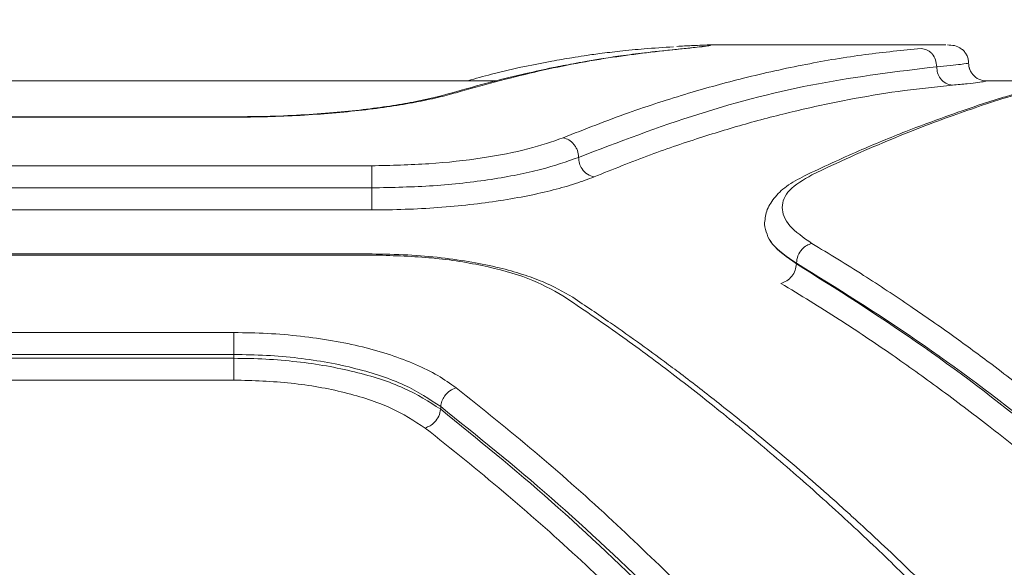
# Model space of a CAD drawing. Units: millimetres. Extents: x -344 to 4924, y -128 to 6369.
# Drawn here: x 2540 to 2622, y 2970 to 3016 of the extents above; entities that cross this region are included whole.
import ezdxf

# ---------------------------------------------------------------- set-up
doc = ezdxf.new("R2010")
doc.units = ezdxf.units.MM
doc.layers.add('Safetyarea', color=131, linetype='Continuous')
doc.layers.add('Warstwa 1', color=7, linetype='Continuous')

msp = doc.modelspace()

# ---------------------------------------------------------------- linework, layer by layer
at = {"layer": 'Safetyarea', "lineweight": 5}
msp.add_open_spline([(2023.646, 547.785), (2023.646, 547.785), (3423.649, 547.785), (3423.649, 547.785), (3423.649, 547.785), (4248.649, 547.785), (4923.648, 1222.792), (4923.648, 2047.784), (4923.648, 2047.784), (4923.648, 2047.784), (4923.648, 3447.786), (4923.648, 3447.786), (4923.648, 3447.786), (4923.648, 4272.778), (4248.649, 4947.785), (3423.649, 4947.785), (3423.649, 4947.785), (3423.649, 4947.785), (2023.646, 4947.785), (2023.646, 4947.785), (2023.646, 4947.785), (1198.646, 4947.785), (523.647, 4272.778), (523.647, 3447.786), (523.647, 3447.786), (523.647, 3447.786), (523.647, 2047.784), (523.647, 2047.784), (523.647, 2047.784), (523.647, 1222.792), (1198.646, 547.785), (2023.646, 547.785)], degree=3, knots=[0, 0, 0, 0, 0.111111, 0.111111, 0.111111, 0.111111, 0.222222, 0.222222, 0.222222, 0.222222, 0.333333, 0.333333, 0.333333, 0.333333, 0.444444, 0.444444, 0.444444, 0.444444, 0.555556, 0.555556, 0.555556, 0.555556, 0.666667, 0.666667, 0.666667, 0.666667, 0.777778, 0.777778, 0.777778, 0.777778, 1, 1, 1, 1], dxfattribs=at)
at = {"layer": 'Warstwa 1', "lineweight": 5}
for points, knots in [([(2594.277, 3013.065), (2593.487, 3012.985), (2592.697, 3012.905), (2591.897, 3012.805), (2591.897, 3012.805), (2591.227, 3012.725), (2590.557, 3012.635), (2589.877, 3012.545), (2589.877, 3012.545), (2589.327, 3012.465), (2588.777, 3012.385), (2588.227, 3012.295), (2588.227, 3012.295), (2587.797, 3012.225), (2587.367, 3012.145), (2586.937, 3012.075), (2586.937, 3012.075), (2586.597, 3012.015), (2586.247, 3011.955), (2585.907, 3011.885), (2585.907, 3011.885), (2585.347, 3011.785), (2584.787, 3011.675), (2584.227, 3011.565), (2584.227, 3011.565), (2583.477, 3011.405), (2582.717, 3011.245), (2581.957, 3011.065), (2581.957, 3011.065), (2581.017, 3010.855), (2580.067, 3010.625), (2579.107, 3010.375), (2579.107, 3010.375), (2577.967, 3010.075), (2576.817, 3009.745), (2575.667, 3009.415)], [0, 0, 0, 0, 0.1, 0.1, 0.1, 0.1, 0.2, 0.2, 0.2, 0.2, 0.3, 0.3, 0.3, 0.3, 0.4, 0.4, 0.4, 0.4, 0.5, 0.5, 0.5, 0.5, 0.6, 0.6, 0.6, 0.6, 0.7, 0.7, 0.7, 0.7, 0.8, 0.8, 0.8, 0.8, 1, 1, 1, 1]), ([(2594.567, 3013.095), (2592.667, 3012.875), (2590.767, 3012.665), (2588.857, 3012.375), (2588.857, 3012.375), (2586.817, 3012.065), (2584.767, 3011.665), (2582.707, 3011.195), (2582.707, 3011.195), (2580.517, 3010.685), (2578.317, 3010.075), (2576.117, 3009.465)], [0, 0, 0, 0, 0.25, 0.25, 0.25, 0.25, 0.5, 0.5, 0.5, 0.5, 1, 1, 1, 1]), ([(2594.317, 3013.305), (2593.497, 3013.255), (2592.687, 3013.205), (2591.877, 3013.135), (2591.877, 3013.135), (2591.187, 3013.085), (2590.507, 3013.015), (2589.817, 3012.945), (2589.817, 3012.945), (2589.257, 3012.875), (2588.697, 3012.815), (2588.137, 3012.735), (2588.137, 3012.735), (2587.707, 3012.685), (2587.267, 3012.615), (2586.837, 3012.555), (2586.837, 3012.555), (2586.497, 3012.505), (2586.157, 3012.455), (2585.817, 3012.395), (2585.817, 3012.395), (2585.247, 3012.305), (2584.687, 3012.205), (2584.127, 3012.105), (2584.127, 3012.105), (2583.377, 3011.965), (2582.627, 3011.815), (2581.877, 3011.665), (2581.877, 3011.665), (2580.937, 3011.465), (2580.007, 3011.245), (2579.077, 3011.005), (2579.077, 3011.005), (2578.407, 3010.835), (2577.747, 3010.645), (2577.087, 3010.465)], [0, 0, 0, 0, 0.1, 0.1, 0.1, 0.1, 0.2, 0.2, 0.2, 0.2, 0.3, 0.3, 0.3, 0.3, 0.4, 0.4, 0.4, 0.4, 0.5, 0.5, 0.5, 0.5, 0.6, 0.6, 0.6, 0.6, 0.7, 0.7, 0.7, 0.7, 0.8, 0.8, 0.8, 0.8, 1, 1, 1, 1]), ([(2615.067, 3013.165), (2613.507, 3013.015), (2611.947, 3012.855), (2610.377, 3012.655), (2610.377, 3012.655), (2608.727, 3012.435), (2607.077, 3012.155), (2605.417, 3011.835), (2605.417, 3011.835), (2603.677, 3011.495), (2601.937, 3011.115), (2600.187, 3010.675), (2600.187, 3010.675), (2598.657, 3010.295), (2597.127, 3009.875), (2595.587, 3009.415), (2595.587, 3009.415), (2593.907, 3008.915), (2592.227, 3008.375), (2590.547, 3007.775), (2590.547, 3007.775), (2588.717, 3007.125), (2586.887, 3006.405), (2585.067, 3005.685)], [0, 0, 0, 0, 0.142857, 0.142857, 0.142857, 0.142857, 0.285714, 0.285714, 0.285714, 0.285714, 0.428571, 0.428571, 0.428571, 0.428571, 0.571429, 0.571429, 0.571429, 0.571429, 0.714286, 0.714286, 0.714286, 0.714286, 1, 1, 1, 1]), ([(2596.827, 3013.335), (2596.827, 3013.335), (2596.817, 3013.345), (2596.777, 3013.335), (2596.777, 3013.335), (2596.707, 3013.325), (2596.527, 3013.305), (2596.317, 3013.275), (2596.317, 3013.275), (2596.097, 3013.245), (2595.837, 3013.225), (2595.517, 3013.195), (2595.517, 3013.195), (2595.197, 3013.155), (2594.807, 3013.125), (2594.427, 3013.085)], [0, 0, 0, 0, 0.2, 0.2, 0.2, 0.2, 0.4, 0.4, 0.4, 0.4, 0.6, 0.6, 0.6, 0.6, 1, 1, 1, 1]), ([(2597.447, 3013.445), (2597.417, 3013.425), (2597.377, 3013.415), (2597.267, 3013.395), (2597.267, 3013.395), (2597.157, 3013.375), (2596.967, 3013.345), (2596.727, 3013.315), (2596.727, 3013.315), (2596.477, 3013.285), (2596.187, 3013.255), (2595.817, 3013.215), (2595.817, 3013.215), (2595.447, 3013.175), (2595.007, 3013.135), (2594.567, 3013.095)], [0, 0, 0, 0, 0.2, 0.2, 0.2, 0.2, 0.4, 0.4, 0.4, 0.4, 0.6, 0.6, 0.6, 0.6, 1, 1, 1, 1]), ([(2594.607, 3013.345), (2595.037, 3013.365), (2595.467, 3013.385), (2595.837, 3013.405), (2595.837, 3013.405), (2596.197, 3013.425), (2596.497, 3013.435), (2596.717, 3013.445), (2596.717, 3013.445), (2596.947, 3013.455), (2597.107, 3013.455), (2597.267, 3013.465)], [0, 0, 0, 0, 0.25, 0.25, 0.25, 0.25, 0.5, 0.5, 0.5, 0.5, 1, 1, 1, 1]), ([(2616.377, 3011.635), (2616.347, 3011.825), (2616.327, 3012.025), (2616.267, 3012.205), (2616.267, 3012.205), (2616.207, 3012.395), (2616.107, 3012.565), (2615.987, 3012.705), (2615.987, 3012.705), (2615.927, 3012.775), (2615.867, 3012.835), (2615.787, 3012.895), (2615.787, 3012.895), (2615.717, 3012.955), (2615.647, 3013.005), (2615.567, 3013.035), (2615.567, 3013.035), (2615.407, 3013.115), (2615.237, 3013.135), (2615.067, 3013.165)], [0, 0, 0, 0, 0.166667, 0.166667, 0.166667, 0.166667, 0.333333, 0.333333, 0.333333, 0.333333, 0.5, 0.5, 0.5, 0.5, 0.666667, 0.666667, 0.666667, 0.666667, 1, 1, 1, 1]), ([(2619.037, 3011.945), (2619.027, 3012.065), (2619.017, 3012.185), (2618.997, 3012.305), (2618.997, 3012.305), (2618.967, 3012.425), (2618.927, 3012.535), (2618.877, 3012.625), (2618.877, 3012.625), (2618.817, 3012.735), (2618.757, 3012.825), (2618.687, 3012.905), (2618.687, 3012.905), (2618.617, 3012.985), (2618.537, 3013.055), (2618.457, 3013.115), (2618.457, 3013.115), (2618.047, 3013.435), (2617.657, 3013.445), (2617.267, 3013.465)], [0, 0, 0, 0, 0.166667, 0.166667, 0.166667, 0.166667, 0.333333, 0.333333, 0.333333, 0.333333, 0.5, 0.5, 0.5, 0.5, 0.666667, 0.666667, 0.666667, 0.666667, 1, 1, 1, 1]), ([(2635.577, 3012.275), (2634.487, 3012.095), (2633.407, 3011.905), (2632.317, 3011.695), (2632.317, 3011.695), (2631.367, 3011.505), (2630.417, 3011.305), (2629.467, 3011.085), (2629.467, 3011.085), (2628.647, 3010.895), (2627.827, 3010.705), (2627.017, 3010.495), (2627.017, 3010.495), (2626.337, 3010.325), (2625.657, 3010.145), (2624.967, 3009.955), (2624.967, 3009.955), (2624.427, 3009.805), (2623.887, 3009.645), (2623.337, 3009.485), (2623.337, 3009.485), (2622.887, 3009.355), (2622.427, 3009.215), (2621.967, 3009.075), (2621.967, 3009.075), (2621.267, 3008.855), (2620.557, 3008.635), (2619.847, 3008.405), (2619.847, 3008.405), (2618.947, 3008.105), (2618.037, 3007.785), (2617.127, 3007.465), (2617.127, 3007.465), (2616.017, 3007.065), (2614.907, 3006.645), (2613.787, 3006.215), (2613.787, 3006.215), (2612.477, 3005.695), (2611.157, 3005.155), (2609.847, 3004.585), (2609.847, 3004.585), (2608.327, 3003.925), (2606.807, 3003.215), (2605.287, 3002.505)], [0, 0, 0, 0, 0.083333, 0.083333, 0.083333, 0.083333, 0.166667, 0.166667, 0.166667, 0.166667, 0.25, 0.25, 0.25, 0.25, 0.333333, 0.333333, 0.333333, 0.333333, 0.416667, 0.416667, 0.416667, 0.416667, 0.5, 0.5, 0.5, 0.5, 0.583333, 0.583333, 0.583333, 0.583333, 0.666667, 0.666667, 0.666667, 0.666667, 0.75, 0.75, 0.75, 0.75, 0.833333, 0.833333, 0.833333, 0.833333, 1, 1, 1, 1]), ([(2605.917, 3002.585), (2607.007, 3003.095), (2608.097, 3003.615), (2609.187, 3004.105), (2609.187, 3004.105), (2610.207, 3004.565), (2611.227, 3005.005), (2612.247, 3005.425), (2612.247, 3005.425), (2613.197, 3005.825), (2614.147, 3006.205), (2615.097, 3006.575), (2615.097, 3006.575), (2615.987, 3006.915), (2616.867, 3007.245), (2617.747, 3007.565), (2617.747, 3007.565), (2618.557, 3007.855), (2619.377, 3008.135), (2620.187, 3008.405), (2620.187, 3008.405), (2621.107, 3008.715), (2622.027, 3009.005), (2622.947, 3009.285), (2622.947, 3009.285), (2625.207, 3009.975), (2627.467, 3010.585), (2629.717, 3011.095), (2629.717, 3011.095), (2631.787, 3011.565), (2633.847, 3011.935), (2635.917, 3012.315)], [0, 0, 0, 0, 0.111111, 0.111111, 0.111111, 0.111111, 0.222222, 0.222222, 0.222222, 0.222222, 0.333333, 0.333333, 0.333333, 0.333333, 0.444444, 0.444444, 0.444444, 0.444444, 0.555556, 0.555556, 0.555556, 0.555556, 0.666667, 0.666667, 0.666667, 0.666667, 0.777778, 0.777778, 0.777778, 0.777778, 1, 1, 1, 1]), ([(2616.377, 3011.635), (2613.077, 3011.235), (2609.777, 3010.835), (2606.457, 3010.215), (2606.457, 3010.215), (2603.137, 3009.585), (2599.797, 3008.745), (2596.447, 3007.675), (2596.447, 3007.675), (2593.087, 3006.615), (2589.727, 3005.335), (2586.367, 3004.045)], [0, 0, 0, 0, 0.25, 0.25, 0.25, 0.25, 0.5, 0.5, 0.5, 0.5, 1, 1, 1, 1]), ([(2619.037, 3011.945), (2618.927, 3011.915), (2618.807, 3011.885), (2618.367, 3011.835), (2618.367, 3011.835), (2617.917, 3011.775), (2617.147, 3011.705), (2616.377, 3011.635)], [0, 0, 0, 0, 0.333333, 0.333333, 0.333333, 0.333333, 1, 1, 1, 1]), ([(2617.687, 3010.095), (2617.487, 3010.135), (2617.297, 3010.165), (2617.127, 3010.255), (2617.127, 3010.255), (2616.957, 3010.355), (2616.797, 3010.495), (2616.677, 3010.665), (2616.677, 3010.665), (2616.577, 3010.805), (2616.497, 3010.955), (2616.447, 3011.125), (2616.447, 3011.125), (2616.407, 3011.285), (2616.387, 3011.455), (2616.377, 3011.635)], [0, 0, 0, 0, 0.2, 0.2, 0.2, 0.2, 0.4, 0.4, 0.4, 0.4, 0.6, 0.6, 0.6, 0.6, 1, 1, 1, 1]), ([(2620.537, 3010.445), (2620.317, 3010.475), (2620.097, 3010.505), (2619.907, 3010.585), (2619.907, 3010.585), (2619.707, 3010.675), (2619.527, 3010.815), (2619.387, 3010.985), (2619.387, 3010.985), (2619.277, 3011.125), (2619.187, 3011.275), (2619.127, 3011.435), (2619.127, 3011.435), (2619.077, 3011.595), (2619.057, 3011.775), (2619.037, 3011.945)], [0, 0, 0, 0, 0.2, 0.2, 0.2, 0.2, 0.4, 0.4, 0.4, 0.4, 0.6, 0.6, 0.6, 0.6, 1, 1, 1, 1]), ([(2619.407, 3010.965), (2619.357, 3011.035), (2619.297, 3011.095), (2619.247, 3011.175), (2619.247, 3011.175), (2619.157, 3011.305), (2619.117, 3011.475), (2619.067, 3011.655)], [0, 0, 0, 0, 0.333333, 0.333333, 0.333333, 0.333333, 1, 1, 1, 1]), ([(2617.687, 3010.095), (2616.347, 3009.955), (2615.007, 3009.815), (2613.667, 3009.645), (2613.667, 3009.645), (2612.277, 3009.455), (2610.867, 3009.225), (2609.457, 3008.965), (2609.457, 3008.965), (2607.997, 3008.695), (2606.527, 3008.385), (2605.047, 3008.045), (2605.047, 3008.045), (2603.657, 3007.725), (2602.257, 3007.365), (2600.857, 3006.985), (2600.857, 3006.985), (2599.497, 3006.605), (2598.137, 3006.195), (2596.787, 3005.765), (2596.787, 3005.765), (2595.317, 3005.295), (2593.857, 3004.805), (2592.387, 3004.255), (2592.387, 3004.255), (2590.817, 3003.675), (2589.237, 3003.045), (2587.667, 3002.415)], [0, 0, 0, 0, 0.125, 0.125, 0.125, 0.125, 0.25, 0.25, 0.25, 0.25, 0.375, 0.375, 0.375, 0.375, 0.5, 0.5, 0.5, 0.5, 0.625, 0.625, 0.625, 0.625, 0.75, 0.75, 0.75, 0.75, 1, 1, 1, 1]), ([(2620.537, 3010.445), (2620.507, 3010.435), (2620.467, 3010.415), (2620.357, 3010.395), (2620.357, 3010.395), (2620.247, 3010.375), (2620.057, 3010.355), (2619.817, 3010.325), (2619.817, 3010.325), (2619.577, 3010.295), (2619.287, 3010.255), (2618.917, 3010.215), (2618.917, 3010.215), (2618.557, 3010.185), (2618.117, 3010.145), (2617.687, 3010.095)], [0, 0, 0, 0, 0.2, 0.2, 0.2, 0.2, 0.4, 0.4, 0.4, 0.4, 0.6, 0.6, 0.6, 0.6, 1, 1, 1, 1]), ([(2576.117, 3009.465), (2575.617, 3009.325), (2575.117, 3009.185), (2574.557, 3009.055), (2574.557, 3009.055), (2573.997, 3008.925), (2573.367, 3008.795), (2572.697, 3008.665), (2572.697, 3008.665), (2572.037, 3008.545), (2571.337, 3008.425), (2570.587, 3008.315), (2570.587, 3008.315), (2569.847, 3008.205), (2569.067, 3008.095), (2568.247, 3008.005), (2568.247, 3008.005), (2567.437, 3007.915), (2566.597, 3007.825), (2565.727, 3007.755), (2565.727, 3007.755), (2564.857, 3007.685), (2563.967, 3007.615), (2563.057, 3007.565), (2563.057, 3007.565), (2562.147, 3007.515), (2561.227, 3007.475), (2560.297, 3007.455), (2560.297, 3007.455), (2559.367, 3007.425), (2558.427, 3007.425), (2557.497, 3007.415)], [0, 0, 0, 0, 0.111111, 0.111111, 0.111111, 0.111111, 0.222222, 0.222222, 0.222222, 0.222222, 0.333333, 0.333333, 0.333333, 0.333333, 0.444444, 0.444444, 0.444444, 0.444444, 0.555556, 0.555556, 0.555556, 0.555556, 0.666667, 0.666667, 0.666667, 0.666667, 0.777778, 0.777778, 0.777778, 0.777778, 1, 1, 1, 1]), ([(2575.667, 3009.415), (2574.757, 3009.185), (2573.847, 3008.945), (2572.727, 3008.725), (2572.727, 3008.725), (2572.137, 3008.605), (2571.487, 3008.495), (2570.817, 3008.385), (2570.817, 3008.385), (2570.117, 3008.285), (2569.387, 3008.175), (2568.617, 3008.085), (2568.617, 3008.085), (2567.827, 3007.985), (2567.007, 3007.905), (2566.157, 3007.825), (2566.157, 3007.825), (2565.277, 3007.745), (2564.367, 3007.675), (2563.447, 3007.615), (2563.447, 3007.615), (2562.497, 3007.565), (2561.527, 3007.515), (2560.537, 3007.485), (2560.537, 3007.485), (2559.537, 3007.465), (2558.517, 3007.455), (2557.497, 3007.445)], [0, 0, 0, 0, 0.125, 0.125, 0.125, 0.125, 0.25, 0.25, 0.25, 0.25, 0.375, 0.375, 0.375, 0.375, 0.5, 0.5, 0.5, 0.5, 0.625, 0.625, 0.625, 0.625, 0.75, 0.75, 0.75, 0.75, 1, 1, 1, 1]), ([(2585.067, 3005.685), (2584.147, 3005.365), (2583.237, 3005.035), (2582.127, 3004.755), (2582.127, 3004.755), (2581.017, 3004.465), (2579.707, 3004.215), (2578.297, 3004.005), (2578.297, 3004.005), (2576.887, 3003.785), (2575.397, 3003.615), (2573.837, 3003.515), (2573.837, 3003.515), (2572.277, 3003.415), (2570.657, 3003.375), (2569.037, 3003.345)], [0, 0, 0, 0, 0.2, 0.2, 0.2, 0.2, 0.4, 0.4, 0.4, 0.4, 0.6, 0.6, 0.6, 0.6, 1, 1, 1, 1]), ([(2586.367, 3004.045), (2586.347, 3004.245), (2586.327, 3004.435), (2586.267, 3004.625), (2586.267, 3004.625), (2586.237, 3004.715), (2586.187, 3004.805), (2586.147, 3004.885), (2586.147, 3004.885), (2586.097, 3004.975), (2586.037, 3005.055), (2585.977, 3005.135), (2585.977, 3005.135), (2585.857, 3005.285), (2585.717, 3005.415), (2585.557, 3005.505), (2585.557, 3005.505), (2585.397, 3005.595), (2585.237, 3005.635), (2585.067, 3005.685)], [0, 0, 0, 0, 0.166667, 0.166667, 0.166667, 0.166667, 0.333333, 0.333333, 0.333333, 0.333333, 0.5, 0.5, 0.5, 0.5, 0.666667, 0.666667, 0.666667, 0.666667, 1, 1, 1, 1]), ([(2586.367, 3004.045), (2585.377, 3003.695), (2584.387, 3003.345), (2583.177, 3003.035), (2583.177, 3003.035), (2581.977, 3002.715), (2580.557, 3002.445), (2579.037, 3002.205), (2579.037, 3002.205), (2577.517, 3001.975), (2575.887, 3001.785), (2574.197, 3001.675), (2574.197, 3001.675), (2572.527, 3001.565), (2570.777, 3001.525), (2569.037, 3001.495)], [0, 0, 0, 0, 0.2, 0.2, 0.2, 0.2, 0.4, 0.4, 0.4, 0.4, 0.6, 0.6, 0.6, 0.6, 1, 1, 1, 1]), ([(2587.667, 3002.415), (2587.477, 3002.465), (2587.287, 3002.525), (2587.107, 3002.635), (2587.107, 3002.635), (2586.937, 3002.735), (2586.787, 3002.895), (2586.657, 3003.075), (2586.657, 3003.075), (2586.567, 3003.225), (2586.487, 3003.385), (2586.437, 3003.545), (2586.437, 3003.545), (2586.397, 3003.705), (2586.377, 3003.875), (2586.367, 3004.045)], [0, 0, 0, 0, 0.2, 0.2, 0.2, 0.2, 0.4, 0.4, 0.4, 0.4, 0.6, 0.6, 0.6, 0.6, 1, 1, 1, 1]), ([(2569.037, 3001.495), (2569.037, 3001.685), (2569.037, 3001.885), (2569.037, 3002.075), (2569.037, 3002.075), (2569.037, 3002.265), (2569.037, 3002.465), (2569.037, 3002.635), (2569.037, 3002.635), (2569.037, 3002.805), (2569.037, 3002.965), (2569.037, 3003.075), (2569.037, 3003.075), (2569.037, 3003.195), (2569.037, 3003.265), (2569.037, 3003.345)], [0, 0, 0, 0, 0.2, 0.2, 0.2, 0.2, 0.4, 0.4, 0.4, 0.4, 0.6, 0.6, 0.6, 0.6, 1, 1, 1, 1]), ([(2587.667, 3002.415), (2587.167, 3002.225), (2586.667, 3002.035), (2586.097, 3001.845), (2586.097, 3001.845), (2585.537, 3001.665), (2584.907, 3001.485), (2584.237, 3001.315), (2584.237, 3001.315), (2583.577, 3001.145), (2582.867, 3000.985), (2582.127, 3000.835), (2582.127, 3000.835), (2581.387, 3000.685), (2580.597, 3000.545), (2579.787, 3000.425), (2579.787, 3000.425), (2578.967, 3000.295), (2578.127, 3000.185), (2577.257, 3000.085), (2577.257, 3000.085), (2576.387, 2999.995), (2575.497, 2999.905), (2574.587, 2999.845), (2574.587, 2999.845), (2573.687, 2999.775), (2572.767, 2999.725), (2571.837, 2999.695), (2571.837, 2999.695), (2570.907, 2999.655), (2569.977, 2999.645), (2569.037, 2999.645)], [0, 0, 0, 0, 0.111111, 0.111111, 0.111111, 0.111111, 0.222222, 0.222222, 0.222222, 0.222222, 0.333333, 0.333333, 0.333333, 0.333333, 0.444444, 0.444444, 0.444444, 0.444444, 0.555556, 0.555556, 0.555556, 0.555556, 0.666667, 0.666667, 0.666667, 0.666667, 0.777778, 0.777778, 0.777778, 0.777778, 1, 1, 1, 1]), ([(2605.287, 3002.505), (2604.757, 3002.215), (2604.237, 3001.935), (2603.787, 3001.615), (2603.787, 3001.615), (2603.367, 3001.315), (2603.027, 3000.975), (2602.747, 3000.615), (2602.747, 3000.615), (2602.477, 3000.275), (2602.257, 2999.915), (2602.127, 2999.535), (2602.127, 2999.535), (2602.017, 2999.175), (2601.977, 2998.805), (2601.937, 2998.425)], [0, 0, 0, 0, 0.2, 0.2, 0.2, 0.2, 0.4, 0.4, 0.4, 0.4, 0.6, 0.6, 0.6, 0.6, 1, 1, 1, 1]), ([(2605.917, 2996.835), (2605.207, 2997.325), (2604.507, 2997.825), (2604.067, 2998.325), (2604.067, 2998.325), (2603.627, 2998.835), (2603.437, 2999.345), (2603.437, 2999.855), (2603.437, 2999.855), (2603.437, 3000.355), (2603.617, 3000.845), (2604.067, 3001.305), (2604.067, 3001.305), (2604.507, 3001.755), (2605.207, 3002.165), (2605.917, 3002.585)], [0, 0, 0, 0, 0.2, 0.2, 0.2, 0.2, 0.4, 0.4, 0.4, 0.4, 0.6, 0.6, 0.6, 0.6, 1, 1, 1, 1]), ([(2569.037, 2999.645), (2569.037, 2999.715), (2569.037, 2999.795), (2569.037, 2999.905), (2569.037, 2999.905), (2569.037, 3000.025), (2569.037, 3000.185), (2569.037, 3000.355), (2569.037, 3000.355), (2569.037, 3000.525), (2569.037, 3000.715), (2569.037, 3000.905), (2569.037, 3000.905), (2569.037, 3001.105), (2569.037, 3001.295), (2569.037, 3001.495)], [0, 0, 0, 0, 0.2, 0.2, 0.2, 0.2, 0.4, 0.4, 0.4, 0.4, 0.6, 0.6, 0.6, 0.6, 1, 1, 1, 1]), ([(2604.617, 2995.195), (2603.837, 2995.715), (2603.067, 2996.245), (2602.617, 2996.785), (2602.617, 2996.785), (2602.167, 2997.325), (2602.057, 2997.875), (2601.937, 2998.425)], [0, 0, 0, 0, 0.333333, 0.333333, 0.333333, 0.333333, 1, 1, 1, 1]), ([(2604.617, 2995.135), (2603.837, 2995.685), (2603.067, 2996.225), (2602.617, 2996.775), (2602.617, 2996.775), (2602.167, 2997.325), (2602.057, 2997.875), (2601.937, 2998.425)], [0, 0, 0, 0, 0.333333, 0.333333, 0.333333, 0.333333, 1, 1, 1, 1]), ([(2604.617, 2995.195), (2604.647, 2995.395), (2604.667, 2995.605), (2604.747, 2995.805), (2604.747, 2995.805), (2604.827, 2996.005), (2604.947, 2996.195), (2605.097, 2996.355), (2605.097, 2996.355), (2605.207, 2996.475), (2605.337, 2996.585), (2605.477, 2996.665), (2605.477, 2996.665), (2605.617, 2996.745), (2605.767, 2996.785), (2605.917, 2996.835)], [0, 0, 0, 0, 0.2, 0.2, 0.2, 0.2, 0.4, 0.4, 0.4, 0.4, 0.6, 0.6, 0.6, 0.6, 1, 1, 1, 1]), ([(2635.917, 2974.275), (2634.767, 2975.315), (2633.617, 2976.355), (2632.457, 2977.365), (2632.457, 2977.365), (2631.247, 2978.425), (2630.037, 2979.465), (2628.827, 2980.475), (2628.827, 2980.475), (2627.557, 2981.535), (2626.277, 2982.575), (2625.007, 2983.595), (2625.007, 2983.595), (2623.677, 2984.645), (2622.337, 2985.685), (2621.007, 2986.685), (2621.007, 2986.685), (2619.937, 2987.485), (2618.867, 2988.275), (2617.797, 2989.045), (2617.797, 2989.045), (2616.597, 2989.905), (2615.407, 2990.735), (2614.207, 2991.555), (2614.207, 2991.555), (2612.887, 2992.445), (2611.567, 2993.325), (2610.247, 2994.165), (2610.247, 2994.165), (2608.807, 2995.085), (2607.357, 2995.955), (2605.917, 2996.835)], [0, 0, 0, 0, 0.111111, 0.111111, 0.111111, 0.111111, 0.222222, 0.222222, 0.222222, 0.222222, 0.333333, 0.333333, 0.333333, 0.333333, 0.444444, 0.444444, 0.444444, 0.444444, 0.555556, 0.555556, 0.555556, 0.555556, 0.666667, 0.666667, 0.666667, 0.666667, 0.777778, 0.777778, 0.777778, 0.777778, 1, 1, 1, 1]), ([(2585.887, 2992.325), (2585.087, 2992.785), (2584.287, 2993.245), (2583.347, 2993.635), (2583.347, 2993.635), (2582.827, 2993.855), (2582.257, 2994.065), (2581.667, 2994.245), (2581.667, 2994.245), (2581.047, 2994.445), (2580.387, 2994.635), (2579.707, 2994.795), (2579.707, 2994.795), (2578.977, 2994.975), (2578.217, 2995.135), (2577.427, 2995.265), (2577.427, 2995.265), (2576.607, 2995.415), (2575.747, 2995.535), (2574.867, 2995.635), (2574.867, 2995.635), (2573.947, 2995.745), (2573.007, 2995.825), (2572.057, 2995.875), (2572.057, 2995.875), (2571.057, 2995.925), (2570.047, 2995.945), (2569.037, 2995.955)], [0, 0, 0, 0, 0.125, 0.125, 0.125, 0.125, 0.25, 0.25, 0.25, 0.25, 0.375, 0.375, 0.375, 0.375, 0.5, 0.5, 0.5, 0.5, 0.625, 0.625, 0.625, 0.625, 0.75, 0.75, 0.75, 0.75, 1, 1, 1, 1]), ([(2569.037, 2995.865), (2570.647, 2995.825), (2572.257, 2995.775), (2573.817, 2995.645), (2573.817, 2995.645), (2575.377, 2995.505), (2576.877, 2995.275), (2578.287, 2994.985), (2578.287, 2994.985), (2579.687, 2994.685), (2581.007, 2994.335), (2582.117, 2993.905), (2582.117, 2993.905), (2583.227, 2993.475), (2584.147, 2992.965), (2585.057, 2992.455)], [0, 0, 0, 0, 0.2, 0.2, 0.2, 0.2, 0.4, 0.4, 0.4, 0.4, 0.6, 0.6, 0.6, 0.6, 1, 1, 1, 1]), ([(2603.317, 2993.495), (2603.487, 2993.555), (2603.647, 2993.615), (2603.807, 2993.705), (2603.807, 2993.705), (2603.957, 2993.795), (2604.107, 2993.935), (2604.227, 2994.085), (2604.227, 2994.085), (2604.347, 2994.235), (2604.447, 2994.405), (2604.507, 2994.585), (2604.507, 2994.585), (2604.567, 2994.765), (2604.587, 2994.955), (2604.617, 2995.135)], [0, 0, 0, 0, 0.2, 0.2, 0.2, 0.2, 0.4, 0.4, 0.4, 0.4, 0.6, 0.6, 0.6, 0.6, 1, 1, 1, 1]), ([(2634.617, 2972.755), (2631.317, 2975.645), (2628.017, 2978.535), (2624.707, 2981.225), (2624.707, 2981.225), (2621.377, 2983.925), (2618.037, 2986.425), (2614.687, 2988.715), (2614.687, 2988.715), (2611.337, 2991.015), (2607.977, 2993.105), (2604.617, 2995.195)], [0, 0, 0, 0, 0.25, 0.25, 0.25, 0.25, 0.5, 0.5, 0.5, 0.5, 1, 1, 1, 1]), ([(2634.617, 2972.425), (2631.317, 2975.345), (2628.027, 2978.265), (2624.707, 2980.985), (2624.707, 2980.985), (2621.387, 2983.715), (2618.037, 2986.255), (2614.687, 2988.575), (2614.687, 2988.575), (2611.337, 2990.905), (2607.977, 2993.015), (2604.617, 2995.135)], [0, 0, 0, 0, 0.25, 0.25, 0.25, 0.25, 0.5, 0.5, 0.5, 0.5, 1, 1, 1, 1]), ([(2633.317, 2970.915), (2631.997, 2972.105), (2630.677, 2973.295), (2629.347, 2974.455), (2629.347, 2974.455), (2627.947, 2975.675), (2626.547, 2976.855), (2625.147, 2978.005), (2625.147, 2978.005), (2623.677, 2979.225), (2622.197, 2980.405), (2620.717, 2981.555), (2620.717, 2981.555), (2619.347, 2982.625), (2617.977, 2983.665), (2616.597, 2984.665), (2616.597, 2984.665), (2615.277, 2985.635), (2613.957, 2986.585), (2612.627, 2987.505), (2612.627, 2987.505), (2611.157, 2988.525), (2609.677, 2989.515), (2608.197, 2990.465), (2608.197, 2990.465), (2606.577, 2991.515), (2604.947, 2992.505), (2603.317, 2993.495)], [0, 0, 0, 0, 0.125, 0.125, 0.125, 0.125, 0.25, 0.25, 0.25, 0.25, 0.375, 0.375, 0.375, 0.375, 0.5, 0.5, 0.5, 0.5, 0.625, 0.625, 0.625, 0.625, 0.75, 0.75, 0.75, 0.75, 1, 1, 1, 1]), ([(2585.057, 2992.455), (2586.637, 2991.385), (2588.217, 2990.315), (2589.797, 2989.185), (2589.797, 2989.185), (2591.257, 2988.145), (2592.727, 2987.065), (2594.187, 2985.945), (2594.187, 2985.945), (2595.537, 2984.915), (2596.897, 2983.855), (2598.237, 2982.765), (2598.237, 2982.765), (2599.637, 2981.645), (2601.027, 2980.495), (2602.427, 2979.305), (2602.427, 2979.305), (2603.897, 2978.055), (2605.367, 2976.775), (2606.837, 2975.455), (2606.837, 2975.455), (2608.237, 2974.195), (2609.637, 2972.905), (2611.037, 2971.575), (2611.037, 2971.575), (2612.377, 2970.305), (2613.707, 2969.005), (2615.037, 2967.705)], [0, 0, 0, 0, 0.125, 0.125, 0.125, 0.125, 0.25, 0.25, 0.25, 0.25, 0.375, 0.375, 0.375, 0.375, 0.5, 0.5, 0.5, 0.5, 0.625, 0.625, 0.625, 0.625, 0.75, 0.75, 0.75, 0.75, 1, 1, 1, 1]), ([(2616.087, 2967.515), (2615.177, 2968.405), (2614.267, 2969.295), (2613.357, 2970.165), (2613.357, 2970.165), (2612.637, 2970.865), (2611.907, 2971.545), (2611.187, 2972.215), (2611.187, 2972.215), (2610.647, 2972.715), (2610.107, 2973.215), (2609.567, 2973.705), (2609.567, 2973.705), (2609.137, 2974.105), (2608.697, 2974.495), (2608.267, 2974.885), (2608.267, 2974.885), (2607.827, 2975.285), (2607.387, 2975.675), (2606.937, 2976.065), (2606.937, 2976.065), (2605.147, 2977.645), (2603.357, 2979.185), (2601.557, 2980.665), (2601.557, 2980.665), (2600.417, 2981.615), (2599.267, 2982.545), (2598.117, 2983.445), (2598.117, 2983.445), (2597.057, 2984.285), (2595.997, 2985.105), (2594.927, 2985.915), (2594.927, 2985.915), (2594.477, 2986.255), (2594.027, 2986.595), (2593.567, 2986.935), (2593.567, 2986.935), (2592.917, 2987.415), (2592.267, 2987.895), (2591.617, 2988.365), (2591.617, 2988.365), (2590.757, 2988.975), (2589.907, 2989.585), (2589.057, 2990.175), (2589.057, 2990.175), (2587.997, 2990.905), (2586.937, 2991.615), (2585.887, 2992.325)], [0, 0, 0, 0, 0.076923, 0.076923, 0.076923, 0.076923, 0.153846, 0.153846, 0.153846, 0.153846, 0.230769, 0.230769, 0.230769, 0.230769, 0.307692, 0.307692, 0.307692, 0.307692, 0.384615, 0.384615, 0.384615, 0.384615, 0.461538, 0.461538, 0.461538, 0.461538, 0.538462, 0.538462, 0.538462, 0.538462, 0.615385, 0.615385, 0.615385, 0.615385, 0.692308, 0.692308, 0.692308, 0.692308, 0.769231, 0.769231, 0.769231, 0.769231, 0.846154, 0.846154, 0.846154, 0.846154, 1, 1, 1, 1]), ([(2557.497, 2989.375), (2558.437, 2989.355), (2559.377, 2989.345), (2560.307, 2989.295), (2560.307, 2989.295), (2561.247, 2989.245), (2562.167, 2989.165), (2563.087, 2989.065), (2563.087, 2989.065), (2563.987, 2988.965), (2564.877, 2988.835), (2565.747, 2988.685), (2565.747, 2988.685), (2566.617, 2988.535), (2567.457, 2988.365), (2568.267, 2988.165), (2568.267, 2988.165), (2569.087, 2987.965), (2569.867, 2987.745), (2570.607, 2987.495), (2570.607, 2987.495), (2571.347, 2987.255), (2572.057, 2986.985), (2572.717, 2986.695), (2572.717, 2986.695), (2573.377, 2986.415), (2574.007, 2986.105), (2574.567, 2985.775), (2574.567, 2985.775), (2575.127, 2985.445), (2575.617, 2985.095), (2576.117, 2984.745)], [0, 0, 0, 0, 0.111111, 0.111111, 0.111111, 0.111111, 0.222222, 0.222222, 0.222222, 0.222222, 0.333333, 0.333333, 0.333333, 0.333333, 0.444444, 0.444444, 0.444444, 0.444444, 0.555556, 0.555556, 0.555556, 0.555556, 0.666667, 0.666667, 0.666667, 0.666667, 0.777778, 0.777778, 0.777778, 0.777778, 1, 1, 1, 1]), ([(2557.497, 2989.375), (2557.497, 2989.275), (2557.497, 2989.185), (2557.497, 2989.065), (2557.497, 2989.065), (2557.497, 2988.935), (2557.497, 2988.775), (2557.497, 2988.615), (2557.497, 2988.615), (2557.497, 2988.445), (2557.497, 2988.255), (2557.497, 2988.075), (2557.497, 2988.075), (2557.497, 2987.895), (2557.497, 2987.715), (2557.497, 2987.535)], [0, 0, 0, 0, 0.2, 0.2, 0.2, 0.2, 0.4, 0.4, 0.4, 0.4, 0.6, 0.6, 0.6, 0.6, 1, 1, 1, 1]), ([(2557.497, 2987.535), (2558.407, 2987.525), (2559.317, 2987.505), (2560.217, 2987.455), (2560.217, 2987.455), (2561.107, 2987.415), (2561.987, 2987.335), (2562.857, 2987.235), (2562.857, 2987.235), (2563.707, 2987.125), (2564.547, 2987.005), (2565.367, 2986.855), (2565.367, 2986.855), (2566.177, 2986.715), (2566.957, 2986.545), (2567.717, 2986.345), (2567.717, 2986.345), (2569.197, 2985.975), (2570.597, 2985.515), (2571.767, 2984.965), (2571.767, 2984.965), (2572.927, 2984.425), (2573.867, 2983.795), (2574.817, 2983.165)], [0, 0, 0, 0, 0.142857, 0.142857, 0.142857, 0.142857, 0.285714, 0.285714, 0.285714, 0.285714, 0.428571, 0.428571, 0.428571, 0.428571, 0.571429, 0.571429, 0.571429, 0.571429, 0.714286, 0.714286, 0.714286, 0.714286, 1, 1, 1, 1]), ([(2557.497, 2987.215), (2558.387, 2987.205), (2559.277, 2987.195), (2560.157, 2987.145), (2560.157, 2987.145), (2561.037, 2987.105), (2561.907, 2987.025), (2562.757, 2986.925), (2562.757, 2986.925), (2563.607, 2986.835), (2564.437, 2986.715), (2565.247, 2986.575), (2565.247, 2986.575), (2566.057, 2986.425), (2566.837, 2986.265), (2567.597, 2986.075), (2567.597, 2986.075), (2569.097, 2985.715), (2570.507, 2985.265), (2571.697, 2984.725), (2571.697, 2984.725), (2572.877, 2984.195), (2573.847, 2983.575), (2574.817, 2982.955)], [0, 0, 0, 0, 0.142857, 0.142857, 0.142857, 0.142857, 0.285714, 0.285714, 0.285714, 0.285714, 0.428571, 0.428571, 0.428571, 0.428571, 0.571429, 0.571429, 0.571429, 0.571429, 0.714286, 0.714286, 0.714286, 0.714286, 1, 1, 1, 1]), ([(2557.497, 2987.215), (2557.497, 2987.045), (2557.497, 2986.865), (2557.497, 2986.685), (2557.497, 2986.685), (2557.497, 2986.505), (2557.497, 2986.325), (2557.497, 2986.155), (2557.497, 2986.155), (2557.497, 2985.985), (2557.497, 2985.825), (2557.497, 2985.705), (2557.497, 2985.705), (2557.497, 2985.575), (2557.497, 2985.485), (2557.497, 2985.395)], [0, 0, 0, 0, 0.2, 0.2, 0.2, 0.2, 0.4, 0.4, 0.4, 0.4, 0.6, 0.6, 0.6, 0.6, 1, 1, 1, 1]), ([(2573.517, 2981.375), (2572.607, 2981.975), (2571.687, 2982.565), (2570.577, 2983.075), (2570.577, 2983.075), (2569.467, 2983.585), (2568.157, 2983.995), (2566.757, 2984.345), (2566.757, 2984.345), (2565.347, 2984.695), (2563.847, 2984.965), (2562.287, 2985.125), (2562.287, 2985.125), (2560.727, 2985.295), (2559.107, 2985.345), (2557.497, 2985.395)], [0, 0, 0, 0, 0.2, 0.2, 0.2, 0.2, 0.4, 0.4, 0.4, 0.4, 0.6, 0.6, 0.6, 0.6, 1, 1, 1, 1]), ([(2576.117, 2984.745), (2575.927, 2984.675), (2575.747, 2984.605), (2575.587, 2984.485), (2575.587, 2984.485), (2575.417, 2984.375), (2575.267, 2984.225), (2575.147, 2984.045), (2575.147, 2984.045), (2575.047, 2983.915), (2574.967, 2983.765), (2574.917, 2983.615), (2574.917, 2983.615), (2574.867, 2983.465), (2574.837, 2983.315), (2574.817, 2983.165)], [0, 0, 0, 0, 0.2, 0.2, 0.2, 0.2, 0.4, 0.4, 0.4, 0.4, 0.6, 0.6, 0.6, 0.6, 1, 1, 1, 1]), ([(2576.117, 2984.745), (2578.317, 2982.985), (2580.517, 2981.225), (2582.707, 2979.375), (2582.707, 2979.375), (2584.767, 2977.635), (2586.817, 2975.825), (2588.857, 2973.935), (2588.857, 2973.935), (2590.767, 2972.165), (2592.667, 2970.335), (2594.567, 2968.505)], [0, 0, 0, 0, 0.25, 0.25, 0.25, 0.25, 0.5, 0.5, 0.5, 0.5, 1, 1, 1, 1]), ([(2574.817, 2982.955), (2574.777, 2982.755), (2574.747, 2982.565), (2574.657, 2982.375), (2574.657, 2982.375), (2574.577, 2982.195), (2574.457, 2982.015), (2574.307, 2981.865), (2574.307, 2981.865), (2574.197, 2981.745), (2574.067, 2981.635), (2573.937, 2981.565), (2573.937, 2981.565), (2573.797, 2981.485), (2573.657, 2981.435), (2573.517, 2981.375)], [0, 0, 0, 0, 0.2, 0.2, 0.2, 0.2, 0.4, 0.4, 0.4, 0.4, 0.6, 0.6, 0.6, 0.6, 1, 1, 1, 1]), ([(2574.817, 2983.165), (2577.917, 2980.685), (2581.017, 2978.205), (2584.097, 2975.505), (2584.097, 2975.505), (2587.167, 2972.825), (2590.217, 2969.915), (2593.267, 2967.015)], [0, 0, 0, 0, 0.333333, 0.333333, 0.333333, 0.333333, 1, 1, 1, 1]), ([(2574.817, 2982.955), (2577.917, 2980.445), (2581.017, 2977.935), (2584.097, 2975.205), (2584.097, 2975.205), (2587.167, 2972.495), (2590.217, 2969.565), (2593.267, 2966.625)], [0, 0, 0, 0, 0.333333, 0.333333, 0.333333, 0.333333, 1, 1, 1, 1]), ([(2591.967, 2965.145), (2590.067, 2966.975), (2588.157, 2968.805), (2586.247, 2970.575), (2586.247, 2970.575), (2584.207, 2972.465), (2582.157, 2974.275), (2580.097, 2976.015), (2580.097, 2976.015), (2577.907, 2977.865), (2575.717, 2979.625), (2573.517, 2981.375)], [0, 0, 0, 0, 0.25, 0.25, 0.25, 0.25, 0.5, 0.5, 0.5, 0.5, 1, 1, 1, 1])]:
    msp.add_open_spline(points, degree=3, knots=knots, dxfattribs=at)
for points in [[(2617.147, 3013.465), (2617.147, 3013.465), (2597.227, 3013.465), (2597.227, 3013.465)], [(2579.467, 3010.465), (2579.467, 3010.465), (2498.617, 3010.465), (2498.617, 3010.465)], [(2626.887, 3010.465), (2626.887, 3010.465), (2620.327, 3010.465), (2620.327, 3010.465)], [(2557.517, 3007.445), (2557.517, 3007.445), (2520.567, 3007.445), (2520.567, 3007.445)], [(2557.497, 3007.415), (2557.497, 3007.415), (2520.587, 3007.415), (2520.587, 3007.415)], [(2569.037, 3003.345), (2569.037, 3003.345), (2509.037, 3003.345), (2509.037, 3003.345)], [(2569.037, 3001.495), (2569.037, 3001.495), (2509.037, 3001.495), (2509.037, 3001.495)], [(2569.037, 2999.645), (2569.037, 2999.645), (2509.037, 2999.645), (2509.037, 2999.645)], [(2569.067, 2995.955), (2569.067, 2995.955), (2509.017, 2995.955), (2509.017, 2995.955)], [(2509.037, 2995.865), (2509.037, 2995.865), (2569.037, 2995.865), (2569.037, 2995.865)], [(2604.617, 2995.135), (2604.617, 2995.135), (2604.617, 2995.195), (2604.617, 2995.195)], [(2520.587, 2989.375), (2520.587, 2989.375), (2557.497, 2989.375), (2557.497, 2989.375)], [(2520.587, 2987.535), (2520.587, 2987.535), (2557.497, 2987.535), (2557.497, 2987.535)], [(2557.497, 2987.535), (2557.497, 2987.535), (2557.497, 2987.215), (2557.497, 2987.215)], [(2520.587, 2987.215), (2520.587, 2987.215), (2557.497, 2987.215), (2557.497, 2987.215)], [(2557.497, 2985.395), (2557.497, 2985.395), (2520.587, 2985.395), (2520.587, 2985.395)], [(2574.817, 2983.165), (2574.817, 2983.165), (2574.817, 2982.955), (2574.817, 2982.955)]]:
    msp.add_open_spline(points, degree=3, dxfattribs=at)

doc.saveas('drawing.dxf')
